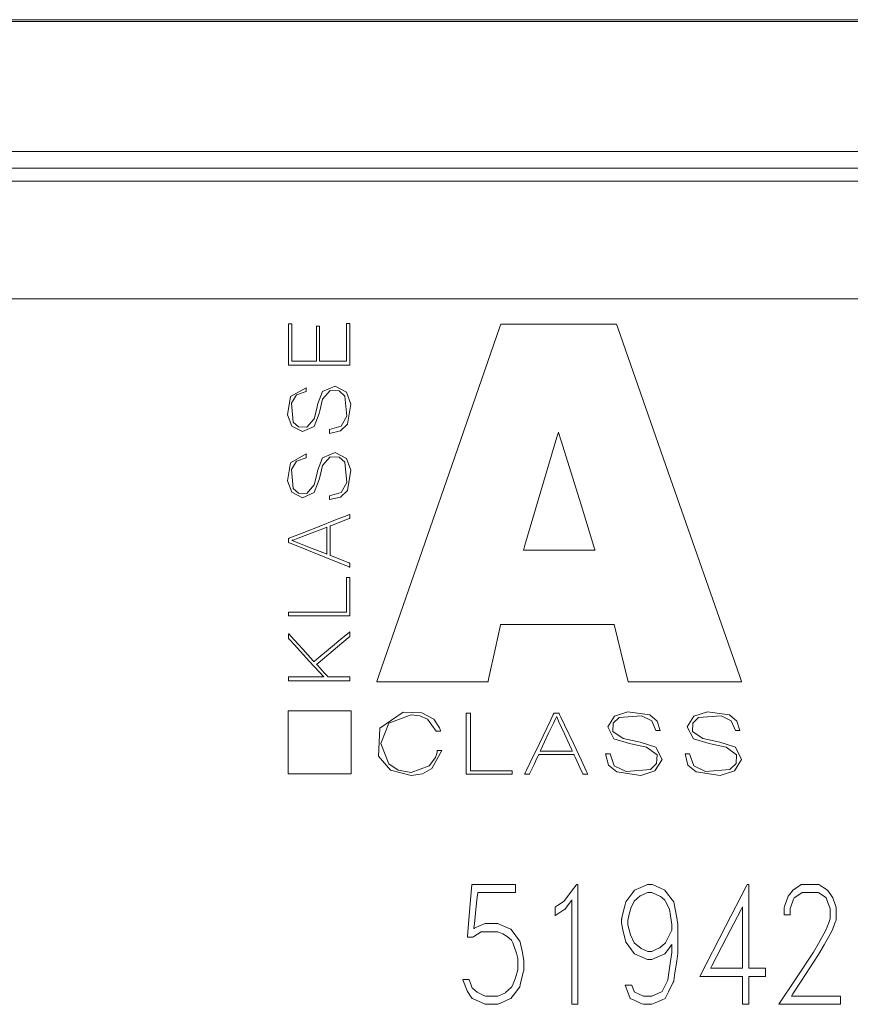
# Model space of a CAD drawing. Units: millimetres. Extents: x -37.3 to 37.3, y -26.7 to 26.7.
# Drawn here: x 0 to 12.9, y -1.1 to 14.2 of the extents above; entities that cross this region are included whole.
import ezdxf

# ---------------------------------------------------------------- set-up
doc = ezdxf.new("R2010")
doc.units = ezdxf.units.MM
doc.layers.add('Top$35', color=7, linetype='Continuous', true_color=0xffffff)

msp = doc.modelspace()

# ---------------------------------------------------------------- linework, layer by layer
at = {"layer": 'Top$35', "color": 7, "linetype": 'Continuous', "lineweight": 13}
for p, q in [((-18.695, 14.162), (13.501, 14.162)), ((-18.695, 14.134), (13.501, 14.134)), ((-18.659, 12.124), (13.465, 12.124)), ((-18.914, 11.866), (13.72, 11.866)), ((13.72, 11.666), (-18.914, 11.666)), ((30.057, 9.842), (-30.25, 9.842)), ((7.438, 4.804), (9.196, 4.804)), ((4.156, 2.496), (4.156, 3.472)), ((4.156, 3.472), (5.131, 3.472)), ((5.131, 3.472), (5.131, 2.496)), ((5.131, 2.496), (4.156, 2.496))]:
    msp.add_line(p, q, dxfattribs=at)
for points in [[(5.056, 9.461), (5.098, 9.461), (5.106, 9.461), (5.106, 9.461), (5.106, 9.453), (5.106, 9.101), (5.106, 8.838), (5.106, 8.819), (4.722, 8.819), (4.343, 8.819), (4.174, 8.819), (4.162, 8.819), (4.161, 8.819), (4.161, 8.819), (4.161, 9.413), (4.161, 9.452), (4.161, 9.455), (4.161, 9.455), (4.161, 9.455), (4.163, 9.455), (4.186, 9.455), (4.209, 9.455), (4.211, 9.455), (4.211, 9.455), (4.211, 9.455), (4.211, 9.452), (4.211, 9.417), (4.211, 9.099), (4.211, 8.895), (4.211, 8.879), (4.211, 8.877), (4.436, 8.877), (4.59, 8.877), (4.59, 8.893), (4.59, 9.115), (4.59, 9.413), (4.59, 9.42), (4.59, 9.42), (4.598, 9.42), (4.624, 9.42), (4.639, 9.42), (4.64, 9.42), (4.64, 9.42), (4.64, 9.42), (4.64, 8.913), (4.64, 8.88), (4.64, 8.877), (4.641, 8.877), (4.644, 8.877), (4.658, 8.877), (4.848, 8.877), (5.038, 8.877), (5.052, 8.877), (5.055, 8.877), (5.056, 8.877), (5.056, 8.88), (5.056, 8.916), (5.056, 9.237), (5.056, 9.443), (5.056, 9.46), (5.056, 9.461)], [(9.196, 4.804), (9.406, 3.958), (9.415, 3.923), (9.415, 3.92), (9.415, 3.92), (9.415, 3.92), (9.416, 3.92), (9.423, 3.92), (9.459, 3.92), (10.896, 3.92), (11.17, 3.92), (11.17, 3.92), (11.17, 3.92), (11.17, 3.92), (11.168, 3.924), (11.136, 4.016), (9.998, 7.266), (9.253, 9.395), (9.233, 9.45), (9.232, 9.453), (9.232, 9.453), (9.231, 9.453), (9.212, 9.453), (8.339, 9.453), (7.466, 9.453), (7.447, 9.453), (7.446, 9.453), (7.446, 9.453), (7.444, 9.45), (7.425, 9.395), (6.686, 7.266), (5.558, 4.016), (5.526, 3.924), (5.524, 3.92), (5.524, 3.92), (5.524, 3.92), (5.524, 3.92), (5.794, 3.92), (7.204, 3.92), (7.239, 3.92), (7.247, 3.92), (7.247, 3.92), (7.247, 3.92), (7.247, 3.92), (7.248, 3.923), (7.255, 3.958), (7.361, 4.444), (7.432, 4.774), (7.438, 4.802), (7.438, 4.804), (7.438, 4.804), (7.438, 4.804)], [(8.902, 5.957), (7.868, 5.957), (7.8, 5.957), (7.795, 5.957), (7.795, 5.957), (7.795, 5.957), (7.795, 5.957), (7.796, 5.961), (7.8, 5.972), (7.818, 6.035), (8.065, 6.869), (8.312, 7.704), (8.331, 7.766), (8.334, 7.778), (8.335, 7.782), (8.335, 7.782), (8.335, 7.782), (8.335, 7.782), (8.338, 7.774), (8.372, 7.662), (8.685, 6.657), (8.885, 6.013), (8.901, 5.96), (8.902, 5.957), (8.902, 5.957), (8.902, 5.957)], [(4.753, 6.31), (4.753, 6.31), (4.752, 6.31), (4.752, 6.31), (4.751, 6.309), (4.749, 6.308), (4.741, 6.305), (4.717, 6.297), (4.65, 6.271), (4.485, 6.209), (4.284, 6.132), (4.232, 6.113), (4.221, 6.108), (4.218, 6.108), (4.218, 6.107), (4.218, 6.107), (4.218, 6.107), (4.218, 6.107), (4.218, 6.107), (4.218, 6.107), (4.218, 6.107), (4.218, 6.107), (4.218, 6.107), (4.218, 6.107), (4.218, 6.107), (4.218, 6.106), (4.218, 6.105), (4.218, 6.105), (4.218, 6.105), (4.218, 6.105), (4.218, 6.105), (4.218, 6.105), (4.218, 6.105), (4.218, 6.105), (4.218, 6.105), (4.218, 6.105), (4.218, 6.105), (4.218, 6.105), (4.219, 6.104), (4.222, 6.103), (4.229, 6.1), (4.253, 6.091), (4.32, 6.064), (4.485, 5.999), (4.73, 5.903), (4.751, 5.895), (4.753, 5.894), (4.753, 5.894), (4.753, 5.894), (4.753, 5.894), (4.753, 5.894), (4.753, 5.894), (4.753, 5.894), (4.753, 5.894), (4.753, 5.894), (4.753, 5.895), (4.753, 5.897), (4.753, 5.903), (4.753, 5.922), (4.753, 5.974), (4.753, 6.102), (4.753, 6.292), (4.753, 6.309), (4.753, 6.31), (4.753, 6.31), (4.753, 6.31)], [(4.161, 4.939), (4.161, 4.988), (4.161, 4.997), (4.161, 4.997), (4.161, 4.997), (4.172, 4.997), (4.663, 4.997), (5.029, 4.997), (5.055, 4.997), (5.056, 4.998), (5.056, 5.215), (5.056, 5.43), (5.056, 5.526), (5.056, 5.533), (5.056, 5.533), (5.056, 5.533), (5.056, 5.533), (5.098, 5.533), (5.106, 5.533), (5.106, 5.533), (5.106, 5.533), (5.106, 5.526), (5.106, 5.2), (5.106, 4.956), (5.106, 4.939), (5.106, 4.939), (4.722, 4.939), (4.343, 4.939), (4.174, 4.939), (4.162, 4.939), (4.161, 4.939), (4.161, 4.939), (4.161, 4.939)], [(4.161, 3.936), (4.161, 3.936), (4.161, 3.936), (4.161, 3.936), (4.161, 3.937), (4.161, 3.939), (4.161, 3.944), (4.161, 3.958), (4.161, 3.985), (4.161, 3.994), (4.161, 3.994), (4.161, 3.994), (4.161, 3.994), (4.168, 3.994), (4.466, 3.994), (4.689, 3.994), (4.703, 3.994), (4.705, 3.994), (4.705, 3.994), (4.705, 3.994), (4.705, 3.994), (4.705, 3.994), (4.705, 3.994), (4.705, 3.994), (4.705, 3.994), (4.705, 3.995), (4.634, 4.072), (4.484, 4.236), (4.244, 4.498), (4.179, 4.569), (4.164, 4.585), (4.161, 4.588), (4.161, 4.589), (4.161, 4.589), (4.161, 4.589), (4.161, 4.589), (4.161, 4.589), (4.161, 4.589), (4.161, 4.589), (4.161, 4.589), (4.161, 4.589), (4.161, 4.589), (4.161, 4.589), (4.161, 4.59), (4.161, 4.592), (4.161, 4.599), (4.161, 4.618), (4.161, 4.653), (4.161, 4.664), (4.161, 4.664), (4.161, 4.664), (4.161, 4.664), (4.161, 4.664), (4.161, 4.664), (4.166, 4.659), (4.248, 4.569), (4.382, 4.422), (4.542, 4.245), (4.552, 4.234), (4.554, 4.233), (4.554, 4.233), (4.626, 4.293), (4.779, 4.419), (5, 4.603), (5.098, 4.684), (5.106, 4.69), (5.106, 4.691), (5.106, 4.691), (5.106, 4.691), (5.106, 4.691), (5.106, 4.691), (5.106, 4.691), (5.106, 4.691), (5.106, 4.691), (5.106, 4.691), (5.106, 4.69), (5.106, 4.689), (5.106, 4.687), (5.106, 4.678), (5.106, 4.657), (5.106, 4.623), (5.106, 4.618), (5.106, 4.618), (5.105, 4.617), (5.102, 4.614), (5.084, 4.6), (4.85, 4.404), (4.616, 4.209), (4.598, 4.194), (4.595, 4.191), (4.594, 4.19), (4.594, 4.19), (4.594, 4.19), (4.594, 4.19), (4.594, 4.19), (4.595, 4.189), (4.606, 4.177), (4.717, 4.055), (4.76, 4.008), (4.77, 3.997), (4.772, 3.995), (4.772, 3.995), (4.773, 3.994), (4.773, 3.994), (4.773, 3.994), (4.773, 3.994), (4.773, 3.994), (4.773, 3.994), (4.773, 3.994), (4.773, 3.994), (4.773, 3.994), (4.773, 3.994), (4.775, 3.994), (4.779, 3.994), (4.792, 3.994), (4.83, 3.994), (4.926, 3.994), (5.084, 3.994), (5.105, 3.994), (5.106, 3.994), (5.106, 3.994), (5.106, 3.994), (5.106, 3.994), (5.106, 3.994), (5.106, 3.992), (5.106, 3.965), (5.106, 3.939), (5.106, 3.937), (5.106, 3.936), (5.106, 3.936), (5.106, 3.936), (5.106, 3.936), (5.106, 3.936), (5.106, 3.936), (5.106, 3.936), (5.105, 3.936), (5.102, 3.936), (5.044, 3.936), (4.817, 3.936), (4.524, 3.936), (4.19, 3.936), (4.163, 3.936), (4.161, 3.936), (4.161, 3.936), (4.161, 3.936), (4.161, 3.936)], [(6.907, 3.436), (6.966, 3.436), (6.977, 3.436), (6.977, 3.436), (6.977, 3.436), (6.977, 3.425), (6.977, 2.933), (6.977, 2.567), (6.977, 2.541), (6.977, 2.541), (7.238, 2.541), (7.496, 2.541), (7.611, 2.541), (7.619, 2.541), (7.62, 2.541), (7.62, 2.541), (7.62, 2.541), (7.62, 2.498), (7.62, 2.491), (7.62, 2.491), (7.62, 2.491), (7.611, 2.491), (7.22, 2.491), (6.928, 2.491), (6.907, 2.491), (6.907, 2.491), (6.907, 2.875), (6.907, 3.254), (6.907, 3.423), (6.907, 3.435), (6.907, 3.436), (6.907, 3.436), (6.907, 3.436)], [(8.552, 2.844), (8.552, 2.844), (8.552, 2.844), (8.552, 2.845), (8.551, 2.845), (8.55, 2.848), (8.546, 2.856), (8.536, 2.879), (8.505, 2.946), (8.43, 3.112), (8.339, 3.313), (8.315, 3.365), (8.31, 3.376), (8.309, 3.378), (8.309, 3.379), (8.309, 3.379), (8.309, 3.379), (8.309, 3.379), (8.309, 3.379), (8.309, 3.379), (8.309, 3.379), (8.309, 3.379), (8.309, 3.379), (8.309, 3.379), (8.308, 3.379), (8.307, 3.379), (8.306, 3.379), (8.306, 3.379), (8.306, 3.379), (8.305, 3.379), (8.305, 3.379), (8.305, 3.379), (8.305, 3.379), (8.305, 3.379), (8.305, 3.379), (8.305, 3.379), (8.305, 3.379), (8.305, 3.379), (8.305, 3.378), (8.304, 3.375), (8.3, 3.367), (8.289, 3.344), (8.257, 3.277), (8.179, 3.112), (8.064, 2.867), (8.054, 2.846), (8.053, 2.844), (8.053, 2.844), (8.053, 2.844), (8.053, 2.844), (8.053, 2.844), (8.053, 2.844), (8.053, 2.844), (8.053, 2.844), (8.053, 2.844), (8.054, 2.844), (8.054, 2.844), (8.057, 2.844), (8.064, 2.844), (8.086, 2.844), (8.149, 2.844), (8.302, 2.844), (8.53, 2.844), (8.55, 2.844), (8.552, 2.844), (8.552, 2.844), (8.552, 2.844)], [(8.637, -1.07), (8.637, -1.07), (8.637, -1.07), (8.637, -1.07), (8.636, -1.07), (8.634, -1.07), (8.627, -1.07), (8.61, -1.07), (8.572, -1.07), (8.55, -1.07), (8.543, -1.07), (8.543, -1.051), (8.543, -1.003), (8.543, -0.674), (8.543, -0.208), (8.543, 0.242), (8.543, 0.518), (8.543, 0.545), (8.543, 0.545), (8.543, 0.545), (8.543, 0.545), (8.543, 0.545), (8.543, 0.545), (8.543, 0.545), (8.543, 0.544), (8.542, 0.543), (8.485, 0.467), (8.438, 0.404), (8.437, 0.403), (8.389, 0.371), (8.293, 0.308), (8.284, 0.302), (8.283, 0.301), (8.283, 0.301), (8.283, 0.301), (8.283, 0.301), (8.283, 0.317), (8.283, 0.367), (8.283, 0.431), (8.283, 0.432), (8.283, 0.432), (8.283, 0.432), (8.284, 0.432), (8.29, 0.436), (8.321, 0.457), (8.407, 0.515), (8.419, 0.523), (8.46, 0.578), (8.572, 0.726), (8.608, 0.772), (8.615, 0.782), (8.617, 0.784), (8.617, 0.785), (8.617, 0.785), (8.618, 0.785), (8.62, 0.785), (8.636, 0.785), (8.637, 0.785), (8.637, 0.785), (8.637, 0.785), (8.637, 0.785), (8.637, 0.785), (8.637, 0.785), (8.637, 0.784), (8.637, 0.777), (8.637, 0.663), (8.637, 0.218), (8.637, -0.358), (8.637, -0.751), (8.637, -1.012), (8.637, -1.066), (8.637, -1.069), (8.637, -1.07), (8.637, -1.07)], [(11.54, -0.638), (11.362, -0.638), (11.28, -0.638), (11.28, -0.638), (11.28, -0.652), (11.28, -0.856), (11.28, -1.057), (11.28, -1.07), (11.28, -1.07), (11.233, -1.07), (11.186, -1.07), (11.186, -1.07), (11.186, -1.069), (11.186, -1.061), (11.186, -0.894), (11.186, -0.64), (11.186, -0.638), (11.186, -0.638), (11.15, -0.638), (10.976, -0.638), (10.676, -0.638), (10.533, -0.638), (10.522, -0.638), (10.521, -0.638), (10.521, -0.638), (10.521, -0.638), (10.521, -0.638), (10.521, -0.638), (10.92, 0.132), (11.245, 0.761), (11.257, 0.785), (11.257, 0.785), (11.258, 0.785), (11.266, 0.785), (11.279, 0.785), (11.28, 0.785), (11.28, 0.785), (11.28, 0.785), (11.28, 0.785), (11.28, 0.781), (11.28, 0.136), (11.28, -0.393), (11.28, -0.512), (11.28, -0.513), (11.28, -0.513), (11.282, -0.513), (11.499, -0.513), (11.539, -0.513), (11.54, -0.513), (11.54, -0.513), (11.54, -0.513), (11.54, -0.514), (11.54, -0.581), (11.54, -0.633), (11.54, -0.638), (11.54, -0.638), (11.54, -0.638)], [(12.699, -1.07), (12.699, -1.07), (12.699, -1.07), (12.699, -1.07), (12.698, -1.07), (12.697, -1.07), (12.692, -1.07), (12.677, -1.07), (12.632, -1.07), (12.507, -1.07), (12.201, -1.07), (11.942, -1.07), (11.771, -1.07), (11.746, -1.07), (11.744, -1.07), (11.744, -1.07), (11.744, -1.07), (11.744, -1.07), (11.744, -1.07), (11.744, -1.07), (11.745, -1.068), (12.007, -0.675), (12.281, -0.264), (12.357, -0.131), (12.47, 0.069), (12.494, 0.129), (12.528, 0.221), (12.54, 0.252), (12.54, 0.258), (12.54, 0.397), (12.54, 0.414), (12.511, 0.492), (12.48, 0.576), (12.479, 0.577), (12.436, 0.606), (12.363, 0.655), (12.356, 0.659), (12.298, 0.659), (12.109, 0.659), (12.105, 0.659), (12.038, 0.615), (11.983, 0.577), (11.975, 0.558), (11.931, 0.44), (11.921, 0.414), (11.921, 0.408), (11.921, 0.354), (11.921, 0.318), (11.921, 0.314), (11.921, 0.313), (11.921, 0.313), (11.919, 0.313), (11.839, 0.313), (11.828, 0.313), (11.827, 0.313), (11.827, 0.313), (11.827, 0.313), (11.827, 0.316), (11.827, 0.385), (11.827, 0.415), (11.827, 0.422), (11.827, 0.424), (11.827, 0.424), (11.827, 0.424), (11.827, 0.424), (11.827, 0.424), (11.827, 0.424), (11.827, 0.424), (11.827, 0.424), (11.827, 0.424), (11.827, 0.424), (11.827, 0.425), (11.828, 0.425), (11.829, 0.428), (11.832, 0.437), (11.84, 0.46), (11.861, 0.517), (11.892, 0.601), (11.94, 0.667), (11.962, 0.696), (12.037, 0.745), (12.093, 0.782), (12.098, 0.785), (12.139, 0.785), (12.364, 0.785), (12.425, 0.744), (12.499, 0.696), (12.552, 0.626), (12.579, 0.575), (12.621, 0.461), (12.635, 0.424), (12.635, 0.418), (12.635, 0.328), (12.635, 0.262), (12.635, 0.245), (12.635, 0.242), (12.635, 0.241), (12.635, 0.241), (12.634, 0.24), (12.634, 0.239), (12.632, 0.234), (12.627, 0.22), (12.613, 0.184), (12.581, 0.098), (12.566, 0.06), (12.449, -0.148), (12.362, -0.299), (12.092, -0.713), (11.964, -0.908), (11.942, -0.942), (11.94, -0.944), (11.94, -0.944), (11.94, -0.944), (11.94, -0.944), (11.94, -0.944), (11.94, -0.944), (11.946, -0.944), (12.143, -0.944), (12.463, -0.944), (12.697, -0.944), (12.699, -0.944), (12.699, -0.944), (12.699, -0.944), (12.699, -0.944), (12.699, -0.944), (12.699, -0.945), (12.699, -0.961), (12.699, -1.028), (12.699, -1.06), (12.699, -1.068), (12.699, -1.069), (12.699, -1.07), (12.699, -1.07), (12.699, -1.07), (12.699, -1.07)], [(11.186, -0.513), (11.186, 0.377), (11.186, 0.436), (11.186, 0.44), (11.186, 0.44), (11.186, 0.44), (11.185, 0.438), (11.182, 0.432), (11.165, 0.399), (10.938, -0.036), (10.711, -0.472), (10.694, -0.504), (10.691, -0.51), (10.69, -0.513), (10.69, -0.513), (10.69, -0.513), (10.69, -0.513), (10.692, -0.513), (10.722, -0.513), (10.995, -0.513), (11.171, -0.513), (11.185, -0.513), (11.186, -0.513), (11.186, -0.513), (11.186, -0.513)]]:
    msp.add_lwpolyline(points, dxfattribs=at)
for points in [[(4.431, 8.411), (4.283, 8.358), (4.204, 8.228), (4.231, 7.938), (4.315, 7.862), (4.444, 7.856), (4.557, 7.99), (4.6, 8.17), (4.609, 8.21), (4.687, 8.412), (4.881, 8.492), (5.057, 8.399), (5.125, 8.216), (5.071, 7.906), (4.965, 7.8), (4.794, 7.762), (4.794, 7.762), (4.794, 7.762), (4.794, 7.791), (4.794, 7.818), (4.794, 7.82), (4.794, 7.82), (4.794, 7.82), (4.794, 7.82), (4.794, 7.82), (4.794, 7.82), (4.975, 7.873), (5.063, 8.027), (5.032, 8.34), (4.942, 8.42), (4.805, 8.426), (4.686, 8.292), (4.642, 8.112), (4.633, 8.072), (4.558, 7.871), (4.373, 7.79), (4.208, 7.876), (4.142, 8.051), (4.19, 8.334), (4.431, 8.469), (4.431, 8.469), (4.431, 8.469), (4.431, 8.44), (4.431, 8.413), (4.431, 8.411), (4.431, 8.411), (4.431, 8.411), (4.431, 8.411)], [(4.431, 7.386), (4.283, 7.333), (4.204, 7.203), (4.231, 6.912), (4.315, 6.837), (4.444, 6.831), (4.557, 6.965), (4.6, 7.145), (4.609, 7.184), (4.687, 7.386), (4.881, 7.467), (5.057, 7.373), (5.125, 7.191), (5.071, 6.88), (4.965, 6.775), (4.794, 6.737), (4.794, 6.737), (4.794, 6.737), (4.794, 6.766), (4.794, 6.792), (4.794, 6.795), (4.794, 6.795), (4.794, 6.795), (4.794, 6.795), (4.794, 6.795), (4.794, 6.795), (4.975, 6.848), (5.063, 7.002), (5.032, 7.315), (4.942, 7.394), (4.805, 7.401), (4.686, 7.267), (4.642, 7.086), (4.633, 7.047), (4.558, 6.846), (4.373, 6.765), (4.208, 6.851), (4.142, 7.026), (4.19, 7.308), (4.431, 7.444), (4.431, 7.444), (4.431, 7.444), (4.431, 7.415), (4.431, 7.388), (4.431, 7.386), (4.431, 7.386), (4.431, 7.386), (4.431, 7.386)], [(4.161, 6.136), (4.161, 6.136), (4.161, 6.136), (4.161, 6.136), (4.161, 6.137), (4.161, 6.137), (4.163, 6.137), (4.167, 6.139), (4.181, 6.145), (4.223, 6.161), (4.342, 6.208), (4.633, 6.323), (4.887, 6.423), (5.066, 6.494), (5.104, 6.509), (5.106, 6.51), (5.106, 6.51), (5.106, 6.51), (5.106, 6.51), (5.106, 6.51), (5.106, 6.51), (5.106, 6.51), (5.106, 6.51), (5.106, 6.51), (5.106, 6.51), (5.106, 6.509), (5.106, 6.509), (5.106, 6.506), (5.106, 6.498), (5.106, 6.479), (5.106, 6.455), (5.106, 6.449), (5.106, 6.448), (5.106, 6.448), (5.106, 6.448), (5.106, 6.448), (5.106, 6.448), (5.106, 6.448), (5.106, 6.448), (5.106, 6.448), (5.106, 6.448), (5.106, 6.448), (5.106, 6.448), (5.106, 6.447), (5.104, 6.447), (5.1, 6.445), (5.086, 6.44), (5.048, 6.425), (4.955, 6.388), (4.841, 6.343), (4.811, 6.332), (4.805, 6.329), (4.803, 6.329), (4.803, 6.329), (4.803, 6.329), (4.803, 6.329), (4.803, 6.329), (4.803, 6.329), (4.803, 6.329), (4.803, 6.329), (4.803, 6.329), (4.803, 6.328), (4.803, 6.328), (4.803, 6.328), (4.803, 6.328), (4.803, 6.325), (4.803, 6.319), (4.803, 6.299), (4.803, 6.242), (4.803, 6.102), (4.803, 5.932), (4.803, 5.888), (4.803, 5.878), (4.803, 5.876), (4.803, 5.876), (4.803, 5.876), (4.803, 5.876), (4.803, 5.876), (4.803, 5.876), (4.803, 5.876), (4.803, 5.876), (4.803, 5.876), (4.803, 5.876), (4.803, 5.876), (4.804, 5.875), (4.805, 5.875), (4.81, 5.873), (4.823, 5.868), (4.861, 5.853), (4.955, 5.815), (5.069, 5.77), (5.098, 5.758), (5.105, 5.756), (5.106, 5.755), (5.106, 5.755), (5.106, 5.755), (5.106, 5.755), (5.106, 5.755), (5.106, 5.755), (5.106, 5.755), (5.106, 5.755), (5.106, 5.755), (5.106, 5.755), (5.106, 5.755), (5.106, 5.755), (5.106, 5.754), (5.106, 5.751), (5.106, 5.743), (5.106, 5.724), (5.106, 5.696), (5.106, 5.693), (5.106, 5.693), (5.106, 5.693), (5.106, 5.693), (5.106, 5.693), (5.106, 5.693), (5.106, 5.693), (5.106, 5.693), (5.106, 5.693), (5.106, 5.693), (5.106, 5.693), (5.104, 5.694), (5.1, 5.696), (5.086, 5.701), (5.044, 5.718), (4.925, 5.766), (4.633, 5.883), (4.278, 6.026), (4.186, 6.063), (4.166, 6.071), (4.162, 6.072), (4.161, 6.073), (4.161, 6.073), (4.161, 6.073), (4.161, 6.073), (4.161, 6.073), (4.161, 6.073), (4.161, 6.073), (4.161, 6.073), (4.161, 6.073), (4.161, 6.073), (4.161, 6.073), (4.161, 6.074), (4.161, 6.077), (4.161, 6.085), (4.161, 6.105), (4.161, 6.134), (4.161, 6.136), (4.161, 6.136), (4.161, 6.136), (4.161, 6.136)], [(6.442, 3.154), (6.309, 3.341), (6.192, 3.391), (6.056, 3.408), (5.71, 3.277), (5.586, 2.963), (5.71, 2.65), (5.857, 2.554), (6.056, 2.518), (6.337, 2.622), (6.431, 2.746), (6.453, 2.808), (6.459, 2.836), (6.46, 2.849), (6.461, 2.854), (6.461, 2.857), (6.461, 2.858), (6.461, 2.858), (6.461, 2.858), (6.461, 2.859), (6.461, 2.859), (6.461, 2.859), (6.461, 2.859), (6.461, 2.859), (6.461, 2.859), (6.461, 2.859), (6.461, 2.859), (6.461, 2.859), (6.463, 2.859), (6.466, 2.859), (6.474, 2.859), (6.496, 2.859), (6.528, 2.859), (6.531, 2.859), (6.531, 2.859), (6.531, 2.859), (6.531, 2.859), (6.531, 2.859), (6.531, 2.859), (6.377, 2.579), (6.232, 2.497), (6.056, 2.468), (5.736, 2.552), (5.553, 2.769), (5.573, 3.201), (5.935, 3.449), (6.22, 3.439), (6.408, 3.339), (6.497, 3.206), (6.509, 3.167), (6.511, 3.158), (6.512, 3.155), (6.512, 3.154), (6.512, 3.154), (6.512, 3.154), (6.512, 3.154), (6.512, 3.154), (6.512, 3.154), (6.512, 3.154), (6.512, 3.154), (6.512, 3.154), (6.512, 3.154), (6.512, 3.154), (6.512, 3.154), (6.512, 3.154), (6.511, 3.154), (6.51, 3.154), (6.507, 3.154), (6.498, 3.154), (6.477, 3.154), (6.445, 3.154), (6.442, 3.154), (6.442, 3.154), (6.442, 3.154), (6.442, 3.154)], [(8.344, 3.436), (8.344, 3.436), (8.344, 3.436), (8.344, 3.436), (8.344, 3.436), (8.344, 3.435), (8.345, 3.434), (8.347, 3.429), (8.353, 3.415), (8.373, 3.374), (8.429, 3.255), (8.568, 2.963), (8.688, 2.71), (8.772, 2.531), (8.79, 2.493), (8.791, 2.491), (8.791, 2.491), (8.791, 2.491), (8.791, 2.491), (8.791, 2.491), (8.791, 2.491), (8.791, 2.491), (8.791, 2.491), (8.791, 2.491), (8.791, 2.491), (8.791, 2.491), (8.79, 2.491), (8.787, 2.491), (8.777, 2.491), (8.754, 2.491), (8.726, 2.491), (8.719, 2.491), (8.717, 2.491), (8.717, 2.491), (8.717, 2.491), (8.717, 2.491), (8.717, 2.491), (8.717, 2.491), (8.717, 2.491), (8.717, 2.491), (8.717, 2.491), (8.717, 2.491), (8.717, 2.491), (8.717, 2.491), (8.716, 2.493), (8.714, 2.497), (8.707, 2.511), (8.689, 2.549), (8.645, 2.642), (8.592, 2.756), (8.578, 2.786), (8.575, 2.792), (8.574, 2.793), (8.574, 2.794), (8.574, 2.794), (8.574, 2.794), (8.574, 2.794), (8.574, 2.794), (8.574, 2.794), (8.574, 2.794), (8.574, 2.794), (8.574, 2.794), (8.574, 2.794), (8.574, 2.794), (8.573, 2.794), (8.57, 2.794), (8.562, 2.794), (8.538, 2.794), (8.47, 2.794), (8.302, 2.794), (8.098, 2.794), (8.045, 2.794), (8.034, 2.794), (8.032, 2.794), (8.031, 2.794), (8.031, 2.794), (8.031, 2.794), (8.031, 2.794), (8.031, 2.794), (8.031, 2.794), (8.031, 2.794), (8.031, 2.794), (8.031, 2.794), (8.031, 2.793), (8.031, 2.793), (8.03, 2.792), (8.028, 2.787), (8.021, 2.774), (8.003, 2.736), (7.959, 2.642), (7.904, 2.528), (7.89, 2.498), (7.887, 2.492), (7.887, 2.491), (7.886, 2.491), (7.886, 2.491), (7.886, 2.491), (7.886, 2.491), (7.886, 2.491), (7.886, 2.491), (7.886, 2.491), (7.886, 2.491), (7.886, 2.491), (7.886, 2.491), (7.886, 2.491), (7.885, 2.491), (7.881, 2.491), (7.872, 2.491), (7.849, 2.491), (7.815, 2.491), (7.812, 2.491), (7.812, 2.491), (7.812, 2.491), (7.812, 2.491), (7.812, 2.491), (7.812, 2.491), (7.812, 2.491), (7.812, 2.491), (7.812, 2.491), (7.812, 2.491), (7.812, 2.491), (7.813, 2.493), (7.815, 2.497), (7.822, 2.511), (7.842, 2.553), (7.899, 2.671), (8.04, 2.963), (8.211, 3.319), (8.255, 3.411), (8.265, 3.431), (8.267, 3.435), (8.267, 3.436), (8.267, 3.436), (8.267, 3.436), (8.267, 3.436), (8.267, 3.436), (8.267, 3.436), (8.267, 3.436), (8.267, 3.436), (8.267, 3.436), (8.268, 3.436), (8.268, 3.436), (8.269, 3.436), (8.272, 3.436), (8.282, 3.436), (8.306, 3.436), (8.34, 3.436), (8.344, 3.436), (8.344, 3.436), (8.344, 3.436), (8.344, 3.436)], [(9.842, 3.166), (9.779, 3.314), (9.623, 3.393), (9.275, 3.366), (9.184, 3.282), (9.177, 3.153), (9.338, 3.04), (9.553, 2.996), (9.601, 2.988), (9.843, 2.91), (9.94, 2.716), (9.828, 2.54), (9.609, 2.471), (9.237, 2.526), (9.11, 2.632), (9.064, 2.803), (9.064, 2.803), (9.064, 2.803), (9.099, 2.803), (9.131, 2.803), (9.134, 2.803), (9.134, 2.803), (9.134, 2.803), (9.134, 2.803), (9.134, 2.803), (9.134, 2.803), (9.198, 2.622), (9.382, 2.534), (9.758, 2.565), (9.853, 2.655), (9.861, 2.791), (9.7, 2.91), (9.483, 2.955), (9.436, 2.964), (9.195, 3.039), (9.098, 3.224), (9.201, 3.389), (9.411, 3.455), (9.75, 3.407), (9.864, 3.313), (9.912, 3.166), (9.912, 3.166), (9.912, 3.166), (9.877, 3.166), (9.845, 3.166), (9.843, 3.166), (9.842, 3.166), (9.842, 3.166), (9.842, 3.166)], [(11.073, 3.166), (11.009, 3.314), (10.853, 3.393), (10.505, 3.366), (10.415, 3.282), (10.408, 3.153), (10.568, 3.04), (10.784, 2.996), (10.831, 2.988), (11.074, 2.91), (11.17, 2.716), (11.058, 2.54), (10.839, 2.471), (10.467, 2.526), (10.34, 2.632), (10.295, 2.803), (10.295, 2.803), (10.295, 2.803), (10.329, 2.803), (10.361, 2.803), (10.364, 2.803), (10.364, 2.803), (10.364, 2.803), (10.364, 2.803), (10.364, 2.803), (10.364, 2.803), (10.428, 2.622), (10.612, 2.534), (10.988, 2.565), (11.083, 2.655), (11.091, 2.791), (10.93, 2.91), (10.714, 2.955), (10.666, 2.964), (10.425, 3.039), (10.328, 3.224), (10.431, 3.389), (10.641, 3.455), (10.98, 3.407), (11.094, 3.313), (11.142, 3.166), (11.142, 3.166), (11.142, 3.166), (11.107, 3.166), (11.076, 3.166), (11.073, 3.166), (11.073, 3.166), (11.073, 3.166), (11.073, 3.166)], [(7.801, -0.534), (7.801, -0.534), (7.801, -0.534), (7.801, -0.534), (7.801, -0.535), (7.801, -0.536), (7.8, -0.539), (7.798, -0.548), (7.792, -0.574), (7.775, -0.641), (7.744, -0.767), (7.736, -0.801), (7.733, -0.804), (7.691, -0.86), (7.6, -0.98), (7.596, -0.982), (7.427, -1.058), (7.4, -1.07), (7.313, -1.07), (7.202, -1.07), (7.189, -1.064), (7.015, -0.986), (7.002, -0.98), (6.963, -0.93), (6.921, -0.862), (6.857, -0.689), (6.856, -0.686), (6.856, -0.685), (6.856, -0.685), (6.856, -0.685), (6.856, -0.685), (6.856, -0.685), (6.856, -0.685), (6.888, -0.685), (6.935, -0.685), (6.949, -0.685), (6.953, -0.685), (6.953, -0.685), (6.955, -0.69), (6.976, -0.745), (7.003, -0.818), (7.004, -0.82), (7.077, -0.882), (7.173, -0.929), (7.206, -0.944), (7.297, -0.944), (7.396, -0.944), (7.423, -0.933), (7.515, -0.893), (7.519, -0.889), (7.609, -0.804), (7.614, -0.798), (7.637, -0.752), (7.664, -0.678), (7.695, -0.571), (7.705, -0.538), (7.707, -0.528), (7.707, -0.516), (7.707, -0.492), (7.707, -0.435), (7.707, -0.361), (7.686, -0.278), (7.628, -0.121), (7.607, -0.08), (7.54, -0.02), (7.474, 0.019), (7.396, 0.054), (7.382, 0.054), (7.153, 0.054), (7.142, 0.054), (7.027, -0.023), (7.013, -0.033), (6.944, -0.033), (6.932, -0.033), (6.928, -0.033), (6.928, -0.033), (6.928, -0.033), (6.928, -0.033), (6.928, -0.033), (6.928, -0.032), (6.928, -0.029), (6.929, -0.019), (6.946, 0.182), (6.976, 0.547), (6.995, 0.779), (6.996, 0.785), (6.996, 0.785), (6.996, 0.785), (6.996, 0.785), (6.996, 0.785), (6.999, 0.785), (7.04, 0.785), (7.336, 0.785), (7.63, 0.785), (7.672, 0.785), (7.672, 0.783), (7.672, 0.715), (7.672, 0.664), (7.672, 0.659), (7.614, 0.659), (7.51, 0.659), (7.279, 0.659), (7.089, 0.659), (7.087, 0.659), (7.08, 0.589), (7.059, 0.396), (7.035, 0.177), (7.029, 0.119), (7.028, 0.107), (7.027, 0.104), (7.027, 0.104), (7.027, 0.104), (7.027, 0.104), (7.027, 0.104), (7.031, 0.105), (7.037, 0.108), (7.057, 0.116), (7.105, 0.137), (7.202, 0.18), (7.215, 0.18), (7.388, 0.18), (7.4, 0.18), (7.428, 0.167), (7.536, 0.12), (7.6, 0.091), (7.618, 0.067), (7.733, -0.086), (7.736, -0.089), (7.78, -0.268), (7.801, -0.396), (7.801, -0.485), (7.801, -0.523), (7.801, -0.532), (7.801, -0.534), (7.801, -0.534), (7.801, -0.534), (7.801, -0.534), (7.801, -0.534)], [(10.185, -0.275), (10.185, -0.275), (10.185, -0.275), (10.185, -0.275), (10.185, -0.276), (10.185, -0.277), (10.184, -0.28), (10.183, -0.291), (10.178, -0.321), (10.166, -0.404), (10.139, -0.584), (10.122, -0.704), (10.121, -0.711), (10.113, -0.727), (10.037, -0.877), (9.985, -0.98), (9.985, -0.98), (9.943, -0.999), (9.833, -1.048), (9.783, -1.07), (9.782, -1.07), (9.679, -1.07), (9.65, -1.07), (9.628, -1.06), (9.508, -1.007), (9.446, -0.98), (9.445, -0.978), (9.424, -0.921), (9.37, -0.774), (9.368, -0.771), (9.368, -0.771), (9.368, -0.771), (9.368, -0.771), (9.368, -0.771), (9.368, -0.771), (9.368, -0.771), (9.369, -0.771), (9.372, -0.771), (9.463, -0.771), (9.466, -0.771), (9.467, -0.771), (9.467, -0.771), (9.469, -0.776), (9.507, -0.874), (9.508, -0.876), (9.508, -0.877), (9.508, -0.877), (9.517, -0.881), (9.654, -0.944), (9.72, -0.944), (9.78, -0.944), (9.932, -0.875), (9.939, -0.872), (9.939, -0.872), (9.939, -0.872), (9.939, -0.872), (9.94, -0.871), (9.99, -0.77), (10.027, -0.697), (10.027, -0.692), (10.066, -0.436), (10.091, -0.267), (10.091, -0.19), (10.091, -0.157), (10.091, -0.146), (10.091, -0.146), (10.091, -0.146), (10.091, -0.146), (10.091, -0.146), (10.091, -0.146), (10.091, -0.146), (10.087, -0.152), (10.037, -0.218), (9.983, -0.29), (9.911, -0.322), (9.783, -0.379), (9.768, -0.379), (9.724, -0.379), (9.715, -0.379), (9.631, -0.341), (9.515, -0.29), (9.509, -0.282), (9.385, -0.115), (9.38, -0.108), (9.332, 0.084), (9.313, 0.193), (9.313, 0.249), (9.314, 0.251), (9.319, 0.273), (9.365, 0.456), (9.38, 0.516), (9.395, 0.535), (9.488, 0.66), (9.515, 0.696), (9.608, 0.737), (9.715, 0.785), (9.725, 0.785), (9.773, 0.785), (9.783, 0.785), (9.801, 0.777), (9.915, 0.726), (9.983, 0.696), (10.009, 0.661), (10.095, 0.547), (10.119, 0.516), (10.125, 0.483), (10.165, 0.267), (10.185, 0.163), (10.185, 0.057), (10.185, -0.158), (10.185, -0.266), (10.185, -0.275), (10.185, -0.275), (10.185, -0.275), (10.185, -0.275), (10.185, -0.275)], [(10.091, 0.078), (10.091, 0.078), (10.091, 0.078), (10.091, 0.078), (10.091, 0.079), (10.091, 0.081), (10.091, 0.086), (10.091, 0.101), (10.091, 0.133), (10.09, 0.167), (10.069, 0.299), (10.054, 0.4), (10.054, 0.4), (9.992, 0.522), (9.983, 0.54), (9.943, 0.575), (9.916, 0.599), (9.857, 0.625), (9.78, 0.659), (9.763, 0.659), (9.719, 0.659), (9.704, 0.653), (9.606, 0.61), (9.602, 0.606), (9.508, 0.525), (9.506, 0.523), (9.462, 0.433), (9.429, 0.327), (9.407, 0.228), (9.408, 0.159), (9.449, 0.005), (9.508, -0.12), (9.509, -0.12), (9.614, -0.204), (9.719, -0.252), (9.744, -0.252), (9.78, -0.252), (9.865, -0.213), (9.904, -0.195), (9.922, -0.18), (9.983, -0.127), (9.991, -0.12), (9.992, -0.12), (9.992, -0.12), (9.993, -0.117), (10.027, -0.048), (10.07, 0.036), (10.089, 0.075), (10.091, 0.078), (10.091, 0.078), (10.091, 0.078), (10.091, 0.078)]]:
    msp.add_lwpolyline(points, close=True, dxfattribs=at)

doc.saveas('drawing.dxf')
